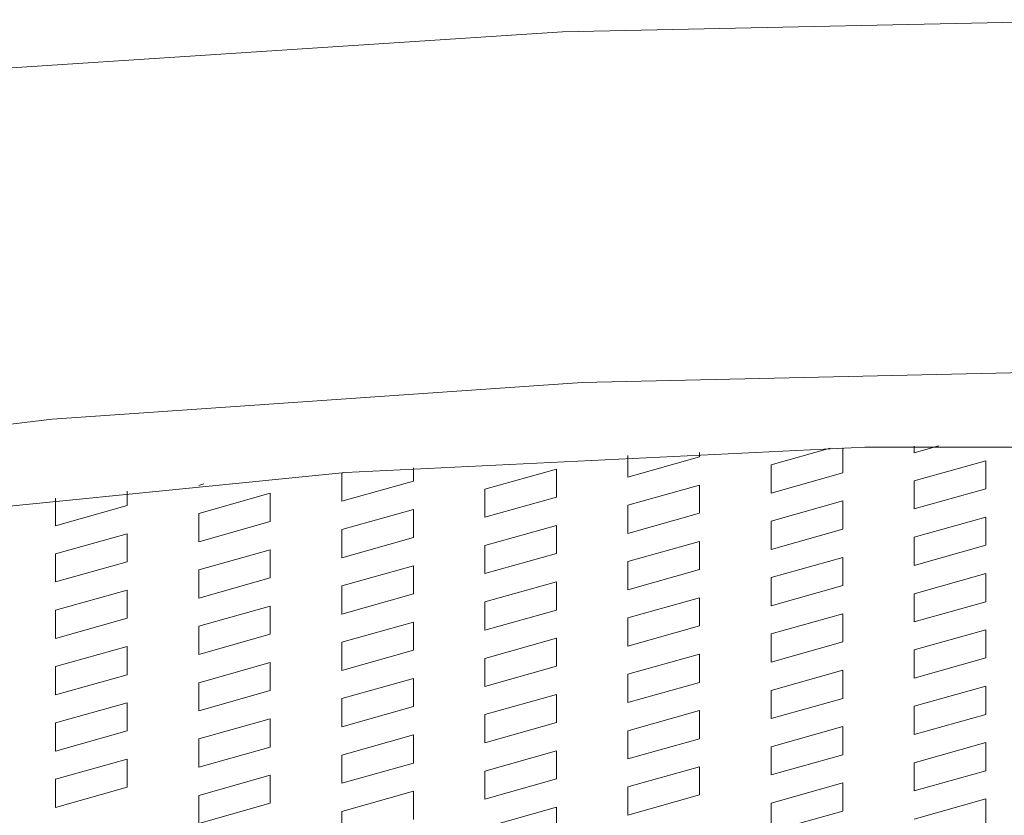
# Model space of a CAD drawing. Units: centimetres. Extents: x 2.1 to 19.9, y 8.7 to 22.2.
# Drawn here: x 6.6 to 6.7, y 18.5 to 18.6 of the extents above; entities that cross this region are included whole.
import ezdxf

# ---------------------------------------------------------------- set-up
doc = ezdxf.new("R2010")
doc.units = ezdxf.units.CM
doc.header["$MEASUREMENT"] = 0

# ---------------------------------------------------------------- blocks, each defined once
blk = doc.blocks.new('block 2669')
at = {"color": 7, "lineweight": 9, "true_color": 0xffffff}
blk.add_lwpolyline([(6.72724, 18.47818), (6.72724, 18.47508)], dxfattribs=at)
blk = doc.blocks.new('block 2670')
at = {"color": 7, "lineweight": 9, "true_color": 0xffffff}
blk.add_lwpolyline([(6.71935, 18.47286), (6.72724, 18.47508)], dxfattribs=at)
blk = doc.blocks.new('block 2671')
at = {"color": 7, "lineweight": 9, "true_color": 0xffffff}
blk.add_lwpolyline([(6.71935, 18.47286), (6.71935, 18.47596)], dxfattribs=at)
blk = doc.blocks.new('block 2672')
at = {"color": 7, "lineweight": 9, "true_color": 0xffffff}
blk.add_lwpolyline([(6.72724, 18.47818), (6.71935, 18.47596)], dxfattribs=at)
blk = doc.blocks.new('block 2673')
at = {"color": 7, "lineweight": 9, "true_color": 0xffffff}
blk.add_lwpolyline([(6.74298, 18.48263), (6.74298, 18.47951)], dxfattribs=at)
blk = doc.blocks.new('block 2674')
at = {"color": 7, "lineweight": 9, "true_color": 0xffffff}
blk.add_lwpolyline([(6.73511, 18.47729), (6.74298, 18.47951)], dxfattribs=at)
blk = doc.blocks.new('block 2675')
at = {"color": 7, "lineweight": 9, "true_color": 0xffffff}
blk.add_lwpolyline([(6.73511, 18.47729), (6.73511, 18.4804)], dxfattribs=at)
blk = doc.blocks.new('block 2676')
at = {"color": 7, "lineweight": 9, "true_color": 0xffffff}
blk.add_lwpolyline([(6.74298, 18.48263), (6.73511, 18.4804)], dxfattribs=at)
blk = doc.blocks.new('block 2713')
at = {"color": 7, "lineweight": 9, "true_color": 0xffffff}
blk.add_lwpolyline([(6.74298, 18.47641), (6.73511, 18.47419)], dxfattribs=at)
blk = doc.blocks.new('block 2714')
at = {"color": 7, "lineweight": 9, "true_color": 0xffffff}
blk.add_lwpolyline([(6.74298, 18.47641), (6.74298, 18.47331)], dxfattribs=at)
blk = doc.blocks.new('block 2817')
at = {"color": 7, "lineweight": 9, "true_color": 0xffffff}
blk.add_lwpolyline([(6.69572, 18.47549), (6.69572, 18.47239)], dxfattribs=at)
blk = doc.blocks.new('block 2820')
at = {"color": 7, "lineweight": 9, "true_color": 0xffffff}
blk.add_lwpolyline([(6.69572, 18.47549), (6.68784, 18.47328)], dxfattribs=at)
blk = doc.blocks.new('block 2821')
at = {"color": 7, "lineweight": 9, "true_color": 0xffffff}
blk.add_lwpolyline([(6.71148, 18.47995), (6.71148, 18.47685)], dxfattribs=at)
blk = doc.blocks.new('block 2822')
at = {"color": 7, "lineweight": 9, "true_color": 0xffffff}
blk.add_lwpolyline([(6.7036, 18.47463), (6.71148, 18.47685)], dxfattribs=at)
blk = doc.blocks.new('block 2823')
at = {"color": 7, "lineweight": 9, "true_color": 0xffffff}
blk.add_lwpolyline([(6.7036, 18.47463), (6.7036, 18.47773)], dxfattribs=at)
blk = doc.blocks.new('block 2824')
at = {"color": 7, "lineweight": 9, "true_color": 0xffffff}
blk.add_lwpolyline([(6.71148, 18.47995), (6.7036, 18.47773)], dxfattribs=at)
blk = doc.blocks.new('block 2825')
at = {"color": 7, "lineweight": 9, "true_color": 0xffffff}
blk.add_lwpolyline([(6.72724, 18.48438), (6.72724, 18.48128)], dxfattribs=at)
blk = doc.blocks.new('block 2826')
at = {"color": 7, "lineweight": 9, "true_color": 0xffffff}
blk.add_lwpolyline([(6.71935, 18.47906), (6.72724, 18.48128)], dxfattribs=at)
blk = doc.blocks.new('block 2827')
at = {"color": 7, "lineweight": 9, "true_color": 0xffffff}
blk.add_lwpolyline([(6.71935, 18.47906), (6.71935, 18.48216)], dxfattribs=at)
blk = doc.blocks.new('block 2828')
at = {"color": 7, "lineweight": 9, "true_color": 0xffffff}
blk.add_lwpolyline([(6.72724, 18.48438), (6.71935, 18.48216)], dxfattribs=at)
blk = doc.blocks.new('block 2829')
at = {"color": 7, "lineweight": 9, "true_color": 0xffffff}
blk.add_lwpolyline([(6.74298, 18.48883), (6.74298, 18.48573)], dxfattribs=at)
blk = doc.blocks.new('block 2830')
at = {"color": 7, "lineweight": 9, "true_color": 0xffffff}
blk.add_lwpolyline([(6.73511, 18.4835), (6.74298, 18.48573)], dxfattribs=at)
blk = doc.blocks.new('block 2831')
at = {"color": 7, "lineweight": 9, "true_color": 0xffffff}
blk.add_lwpolyline([(6.73511, 18.4835), (6.73511, 18.48662)], dxfattribs=at)
blk = doc.blocks.new('block 2832')
at = {"color": 7, "lineweight": 9, "true_color": 0xffffff}
blk.add_lwpolyline([(6.74298, 18.48883), (6.73511, 18.48662)], dxfattribs=at)
blk = doc.blocks.new('block 2887')
at = {"color": 7, "lineweight": 9, "true_color": 0xffffff}
blk.add_lwpolyline([(6.67997, 18.47726), (6.67997, 18.47416)], dxfattribs=at)
blk = doc.blocks.new('block 2889')
at = {"color": 7, "lineweight": 9, "true_color": 0xffffff}
blk.add_lwpolyline([(6.67208, 18.47194), (6.67208, 18.47504)], dxfattribs=at)
blk = doc.blocks.new('block 2890')
at = {"color": 7, "lineweight": 9, "true_color": 0xffffff}
blk.add_lwpolyline([(6.67997, 18.47726), (6.67208, 18.47504)], dxfattribs=at)
blk = doc.blocks.new('block 2891')
at = {"color": 7, "lineweight": 9, "true_color": 0xffffff}
blk.add_lwpolyline([(6.69572, 18.48171), (6.69572, 18.47861)], dxfattribs=at)
blk = doc.blocks.new('block 2892')
at = {"color": 7, "lineweight": 9, "true_color": 0xffffff}
blk.add_lwpolyline([(6.68784, 18.47638), (6.69572, 18.47861)], dxfattribs=at)
blk = doc.blocks.new('block 2893')
at = {"color": 7, "lineweight": 9, "true_color": 0xffffff}
blk.add_lwpolyline([(6.68784, 18.47638), (6.68784, 18.47948)], dxfattribs=at)
blk = doc.blocks.new('block 2894')
at = {"color": 7, "lineweight": 9, "true_color": 0xffffff}
blk.add_lwpolyline([(6.69572, 18.48171), (6.68784, 18.47948)], dxfattribs=at)
blk = doc.blocks.new('block 2895')
at = {"color": 7, "lineweight": 9, "true_color": 0xffffff}
blk.add_lwpolyline([(6.71148, 18.48615), (6.71148, 18.48305)], dxfattribs=at)
blk = doc.blocks.new('block 2896')
at = {"color": 7, "lineweight": 9, "true_color": 0xffffff}
blk.add_lwpolyline([(6.7036, 18.48083), (6.71148, 18.48305)], dxfattribs=at)
blk = doc.blocks.new('block 2897')
at = {"color": 7, "lineweight": 9, "true_color": 0xffffff}
blk.add_lwpolyline([(6.7036, 18.48083), (6.7036, 18.48393)], dxfattribs=at)
blk = doc.blocks.new('block 2898')
at = {"color": 7, "lineweight": 9, "true_color": 0xffffff}
blk.add_lwpolyline([(6.71148, 18.48615), (6.7036, 18.48393)], dxfattribs=at)
blk = doc.blocks.new('block 2899')
at = {"color": 7, "lineweight": 9, "true_color": 0xffffff}
blk.add_lwpolyline([(6.72724, 18.4906), (6.72724, 18.48748)], dxfattribs=at)
blk = doc.blocks.new('block 2900')
at = {"color": 7, "lineweight": 9, "true_color": 0xffffff}
blk.add_lwpolyline([(6.71935, 18.48527), (6.72724, 18.48748)], dxfattribs=at)
blk = doc.blocks.new('block 2901')
at = {"color": 7, "lineweight": 9, "true_color": 0xffffff}
blk.add_lwpolyline([(6.71935, 18.48527), (6.71935, 18.48837)], dxfattribs=at)
blk = doc.blocks.new('block 2902')
at = {"color": 7, "lineweight": 9, "true_color": 0xffffff}
blk.add_lwpolyline([(6.72724, 18.4906), (6.71935, 18.48837)], dxfattribs=at)
blk = doc.blocks.new('block 2903')
at = {"color": 7, "lineweight": 9, "true_color": 0xffffff}
blk.add_lwpolyline([(6.74298, 18.49504), (6.74298, 18.49194)], dxfattribs=at)
blk = doc.blocks.new('block 2904')
at = {"color": 7, "lineweight": 9, "true_color": 0xffffff}
blk.add_lwpolyline([(6.73511, 18.48972), (6.74298, 18.49194)], dxfattribs=at)
blk = doc.blocks.new('block 2905')
at = {"color": 7, "lineweight": 9, "true_color": 0xffffff}
blk.add_lwpolyline([(6.73511, 18.48972), (6.73511, 18.49282)], dxfattribs=at)
blk = doc.blocks.new('block 2906')
at = {"color": 7, "lineweight": 9, "true_color": 0xffffff}
blk.add_lwpolyline([(6.74298, 18.49504), (6.73511, 18.49282)], dxfattribs=at)
blk = doc.blocks.new('block 2957')
at = {"color": 7, "lineweight": 9, "true_color": 0xffffff}
blk.add_lwpolyline([(6.66421, 18.47903), (6.66421, 18.47593)], dxfattribs=at)
blk = doc.blocks.new('block 2958')
at = {"color": 7, "lineweight": 9, "true_color": 0xffffff}
blk.add_lwpolyline([(6.65634, 18.47371), (6.66421, 18.47593)], dxfattribs=at)
blk = doc.blocks.new('block 2959')
at = {"color": 7, "lineweight": 9, "true_color": 0xffffff}
blk.add_lwpolyline([(6.65634, 18.47371), (6.65634, 18.47681)], dxfattribs=at)
blk = doc.blocks.new('block 2960')
at = {"color": 7, "lineweight": 9, "true_color": 0xffffff}
blk.add_lwpolyline([(6.66421, 18.47903), (6.65634, 18.47681)], dxfattribs=at)
blk = doc.blocks.new('block 2961')
at = {"color": 7, "lineweight": 9, "true_color": 0xffffff}
blk.add_lwpolyline([(6.67997, 18.48348), (6.67997, 18.48036)], dxfattribs=at)
blk = doc.blocks.new('block 2962')
at = {"color": 7, "lineweight": 9, "true_color": 0xffffff}
blk.add_lwpolyline([(6.67208, 18.47815), (6.67997, 18.48036)], dxfattribs=at)
blk = doc.blocks.new('block 2963')
at = {"color": 7, "lineweight": 9, "true_color": 0xffffff}
blk.add_lwpolyline([(6.67208, 18.47815), (6.67208, 18.48125)], dxfattribs=at)
blk = doc.blocks.new('block 2964')
at = {"color": 7, "lineweight": 9, "true_color": 0xffffff}
blk.add_lwpolyline([(6.67997, 18.48348), (6.67208, 18.48125)], dxfattribs=at)
blk = doc.blocks.new('block 2965')
at = {"color": 7, "lineweight": 9, "true_color": 0xffffff}
blk.add_lwpolyline([(6.69572, 18.48792), (6.69572, 18.48482)], dxfattribs=at)
blk = doc.blocks.new('block 2966')
at = {"color": 7, "lineweight": 9, "true_color": 0xffffff}
blk.add_lwpolyline([(6.68784, 18.4826), (6.69572, 18.48482)], dxfattribs=at)
blk = doc.blocks.new('block 2967')
at = {"color": 7, "lineweight": 9, "true_color": 0xffffff}
blk.add_lwpolyline([(6.68784, 18.4826), (6.68784, 18.4857)], dxfattribs=at)
blk = doc.blocks.new('block 2968')
at = {"color": 7, "lineweight": 9, "true_color": 0xffffff}
blk.add_lwpolyline([(6.69572, 18.48792), (6.68784, 18.4857)], dxfattribs=at)
blk = doc.blocks.new('block 2969')
at = {"color": 7, "lineweight": 9, "true_color": 0xffffff}
blk.add_lwpolyline([(6.71148, 18.49235), (6.71148, 18.48925)], dxfattribs=at)
blk = doc.blocks.new('block 2970')
at = {"color": 7, "lineweight": 9, "true_color": 0xffffff}
blk.add_lwpolyline([(6.7036, 18.48703), (6.71148, 18.48925)], dxfattribs=at)
blk = doc.blocks.new('block 2971')
at = {"color": 7, "lineweight": 9, "true_color": 0xffffff}
blk.add_lwpolyline([(6.7036, 18.48703), (6.7036, 18.49014)], dxfattribs=at)
blk = doc.blocks.new('block 2972')
at = {"color": 7, "lineweight": 9, "true_color": 0xffffff}
blk.add_lwpolyline([(6.71148, 18.49235), (6.7036, 18.49014)], dxfattribs=at)
blk = doc.blocks.new('block 2973')
at = {"color": 7, "lineweight": 9, "true_color": 0xffffff}
blk.add_lwpolyline([(6.72724, 18.49681), (6.72724, 18.4937)], dxfattribs=at)
blk = doc.blocks.new('block 2974')
at = {"color": 7, "lineweight": 9, "true_color": 0xffffff}
blk.add_lwpolyline([(6.71935, 18.49149), (6.72724, 18.4937)], dxfattribs=at)
blk = doc.blocks.new('block 2975')
at = {"color": 7, "lineweight": 9, "true_color": 0xffffff}
blk.add_lwpolyline([(6.71935, 18.49149), (6.71935, 18.49459)], dxfattribs=at)
blk = doc.blocks.new('block 2976')
at = {"color": 7, "lineweight": 9, "true_color": 0xffffff}
blk.add_lwpolyline([(6.72724, 18.49681), (6.71935, 18.49459)], dxfattribs=at)
blk = doc.blocks.new('block 2977')
at = {"color": 7, "lineweight": 9, "true_color": 0xffffff}
blk.add_lwpolyline([(6.74298, 18.50124), (6.74298, 18.49814)], dxfattribs=at)
blk = doc.blocks.new('block 2978')
at = {"color": 7, "lineweight": 9, "true_color": 0xffffff}
blk.add_lwpolyline([(6.73511, 18.49592), (6.74298, 18.49814)], dxfattribs=at)
blk = doc.blocks.new('block 2979')
at = {"color": 7, "lineweight": 9, "true_color": 0xffffff}
blk.add_lwpolyline([(6.73511, 18.49592), (6.73511, 18.49902)], dxfattribs=at)
blk = doc.blocks.new('block 2980')
at = {"color": 7, "lineweight": 9, "true_color": 0xffffff}
blk.add_lwpolyline([(6.74298, 18.50124), (6.73511, 18.49902)], dxfattribs=at)
blk = doc.blocks.new('block 3022')
at = {"color": 7, "lineweight": 9, "true_color": 0xffffff}
blk.add_lwpolyline([(6.64845, 18.4808), (6.64845, 18.4777)], dxfattribs=at)
blk = doc.blocks.new('block 3023')
at = {"color": 7, "lineweight": 9, "true_color": 0xffffff}
blk.add_lwpolyline([(6.64058, 18.47548), (6.64845, 18.4777)], dxfattribs=at)
blk = doc.blocks.new('block 3024')
at = {"color": 7, "lineweight": 9, "true_color": 0xffffff}
blk.add_lwpolyline([(6.64058, 18.47548), (6.64058, 18.47858)], dxfattribs=at)
blk = doc.blocks.new('block 3025')
at = {"color": 7, "lineweight": 9, "true_color": 0xffffff}
blk.add_lwpolyline([(6.64845, 18.4808), (6.64058, 18.47858)], dxfattribs=at)
blk = doc.blocks.new('block 3026')
at = {"color": 7, "lineweight": 9, "true_color": 0xffffff}
blk.add_lwpolyline([(6.66421, 18.48523), (6.66421, 18.48213)], dxfattribs=at)
blk = doc.blocks.new('block 3027')
at = {"color": 7, "lineweight": 9, "true_color": 0xffffff}
blk.add_lwpolyline([(6.65634, 18.47991), (6.66421, 18.48213)], dxfattribs=at)
blk = doc.blocks.new('block 3028')
at = {"color": 7, "lineweight": 9, "true_color": 0xffffff}
blk.add_lwpolyline([(6.65634, 18.47991), (6.65634, 18.48302)], dxfattribs=at)
blk = doc.blocks.new('block 3029')
at = {"color": 7, "lineweight": 9, "true_color": 0xffffff}
blk.add_lwpolyline([(6.66421, 18.48523), (6.65634, 18.48302)], dxfattribs=at)
blk = doc.blocks.new('block 3030')
at = {"color": 7, "lineweight": 9, "true_color": 0xffffff}
blk.add_lwpolyline([(6.67997, 18.48969), (6.67997, 18.48658)], dxfattribs=at)
blk = doc.blocks.new('block 3031')
at = {"color": 7, "lineweight": 9, "true_color": 0xffffff}
blk.add_lwpolyline([(6.67208, 18.48435), (6.67997, 18.48658)], dxfattribs=at)
blk = doc.blocks.new('block 3032')
at = {"color": 7, "lineweight": 9, "true_color": 0xffffff}
blk.add_lwpolyline([(6.67208, 18.48435), (6.67208, 18.48747)], dxfattribs=at)
blk = doc.blocks.new('block 3033')
at = {"color": 7, "lineweight": 9, "true_color": 0xffffff}
blk.add_lwpolyline([(6.67997, 18.48969), (6.67208, 18.48747)], dxfattribs=at)
blk = doc.blocks.new('block 3034')
at = {"color": 7, "lineweight": 9, "true_color": 0xffffff}
blk.add_lwpolyline([(6.69572, 18.49412), (6.69572, 18.49102)], dxfattribs=at)
blk = doc.blocks.new('block 3035')
at = {"color": 7, "lineweight": 9, "true_color": 0xffffff}
blk.add_lwpolyline([(6.68784, 18.4888), (6.69572, 18.49102)], dxfattribs=at)
blk = doc.blocks.new('block 3036')
at = {"color": 7, "lineweight": 9, "true_color": 0xffffff}
blk.add_lwpolyline([(6.68784, 18.4888), (6.68784, 18.4919)], dxfattribs=at)
blk = doc.blocks.new('block 3037')
at = {"color": 7, "lineweight": 9, "true_color": 0xffffff}
blk.add_lwpolyline([(6.69572, 18.49412), (6.68784, 18.4919)], dxfattribs=at)
blk = doc.blocks.new('block 3038')
at = {"color": 7, "lineweight": 9, "true_color": 0xffffff}
blk.add_lwpolyline([(6.71148, 18.49857), (6.71148, 18.49547)], dxfattribs=at)
blk = doc.blocks.new('block 3039')
at = {"color": 7, "lineweight": 9, "true_color": 0xffffff}
blk.add_lwpolyline([(6.7036, 18.49324), (6.71148, 18.49547)], dxfattribs=at)
blk = doc.blocks.new('block 3040')
at = {"color": 7, "lineweight": 9, "true_color": 0xffffff}
blk.add_lwpolyline([(6.7036, 18.49324), (6.7036, 18.49636)], dxfattribs=at)
blk = doc.blocks.new('block 3041')
at = {"color": 7, "lineweight": 9, "true_color": 0xffffff}
blk.add_lwpolyline([(6.71148, 18.49857), (6.7036, 18.49636)], dxfattribs=at)
blk = doc.blocks.new('block 3042')
at = {"color": 7, "lineweight": 9, "true_color": 0xffffff}
blk.add_lwpolyline([(6.72724, 18.50301), (6.72724, 18.49991)], dxfattribs=at)
blk = doc.blocks.new('block 3043')
at = {"color": 7, "lineweight": 9, "true_color": 0xffffff}
blk.add_lwpolyline([(6.71935, 18.49769), (6.72724, 18.49991)], dxfattribs=at)
blk = doc.blocks.new('block 3044')
at = {"color": 7, "lineweight": 9, "true_color": 0xffffff}
blk.add_lwpolyline([(6.71935, 18.49769), (6.71935, 18.50079)], dxfattribs=at)
blk = doc.blocks.new('block 3045')
at = {"color": 7, "lineweight": 9, "true_color": 0xffffff}
blk.add_lwpolyline([(6.72724, 18.50301), (6.71935, 18.50079)], dxfattribs=at)
blk = doc.blocks.new('block 3046')
at = {"color": 7, "lineweight": 9, "true_color": 0xffffff}
blk.add_lwpolyline([(6.74298, 18.50746), (6.74298, 18.50436)], dxfattribs=at)
blk = doc.blocks.new('block 3047')
at = {"color": 7, "lineweight": 9, "true_color": 0xffffff}
blk.add_lwpolyline([(6.73511, 18.50213), (6.74298, 18.50436)], dxfattribs=at)
blk = doc.blocks.new('block 3048')
at = {"color": 7, "lineweight": 9, "true_color": 0xffffff}
blk.add_lwpolyline([(6.73511, 18.50213), (6.73511, 18.50524)], dxfattribs=at)
blk = doc.blocks.new('block 3049')
at = {"color": 7, "lineweight": 9, "true_color": 0xffffff}
blk.add_lwpolyline([(6.74298, 18.50746), (6.73511, 18.50524)], dxfattribs=at)
blk = doc.blocks.new('block 3086')
at = {"color": 7, "lineweight": 9, "true_color": 0xffffff}
blk.add_lwpolyline([(6.64845, 18.487), (6.64845, 18.4839)], dxfattribs=at)
blk = doc.blocks.new('block 3087')
at = {"color": 7, "lineweight": 9, "true_color": 0xffffff}
blk.add_lwpolyline([(6.64058, 18.48168), (6.64845, 18.4839)], dxfattribs=at)
blk = doc.blocks.new('block 3088')
at = {"color": 7, "lineweight": 9, "true_color": 0xffffff}
blk.add_lwpolyline([(6.64058, 18.48168), (6.64058, 18.48478)], dxfattribs=at)
blk = doc.blocks.new('block 3089')
at = {"color": 7, "lineweight": 9, "true_color": 0xffffff}
blk.add_lwpolyline([(6.64845, 18.487), (6.64058, 18.48478)], dxfattribs=at)
blk = doc.blocks.new('block 3090')
at = {"color": 7, "lineweight": 9, "true_color": 0xffffff}
blk.add_lwpolyline([(6.66421, 18.49145), (6.66421, 18.48835)], dxfattribs=at)
blk = doc.blocks.new('block 3091')
at = {"color": 7, "lineweight": 9, "true_color": 0xffffff}
blk.add_lwpolyline([(6.65634, 18.48612), (6.66421, 18.48835)], dxfattribs=at)
blk = doc.blocks.new('block 3092')
at = {"color": 7, "lineweight": 9, "true_color": 0xffffff}
blk.add_lwpolyline([(6.65634, 18.48612), (6.65634, 18.48922)], dxfattribs=at)
blk = doc.blocks.new('block 3093')
at = {"color": 7, "lineweight": 9, "true_color": 0xffffff}
blk.add_lwpolyline([(6.66421, 18.49145), (6.65634, 18.48922)], dxfattribs=at)
blk = doc.blocks.new('block 3094')
at = {"color": 7, "lineweight": 9, "true_color": 0xffffff}
blk.add_lwpolyline([(6.67997, 18.49589), (6.67997, 18.49279)], dxfattribs=at)
blk = doc.blocks.new('block 3095')
at = {"color": 7, "lineweight": 9, "true_color": 0xffffff}
blk.add_lwpolyline([(6.67208, 18.49057), (6.67997, 18.49279)], dxfattribs=at)
blk = doc.blocks.new('block 3096')
at = {"color": 7, "lineweight": 9, "true_color": 0xffffff}
blk.add_lwpolyline([(6.67208, 18.49057), (6.67208, 18.49367)], dxfattribs=at)
blk = doc.blocks.new('block 3097')
at = {"color": 7, "lineweight": 9, "true_color": 0xffffff}
blk.add_lwpolyline([(6.67997, 18.49589), (6.67208, 18.49367)], dxfattribs=at)
blk = doc.blocks.new('block 3098')
at = {"color": 7, "lineweight": 9, "true_color": 0xffffff}
blk.add_lwpolyline([(6.69572, 18.50034), (6.69572, 18.49722)], dxfattribs=at)
blk = doc.blocks.new('block 3099')
at = {"color": 7, "lineweight": 9, "true_color": 0xffffff}
blk.add_lwpolyline([(6.68784, 18.495), (6.69572, 18.49722)], dxfattribs=at)
blk = doc.blocks.new('block 3100')
at = {"color": 7, "lineweight": 9, "true_color": 0xffffff}
blk.add_lwpolyline([(6.68784, 18.495), (6.68784, 18.49811)], dxfattribs=at)
blk = doc.blocks.new('block 3101')
at = {"color": 7, "lineweight": 9, "true_color": 0xffffff}
blk.add_lwpolyline([(6.69572, 18.50034), (6.68784, 18.49811)], dxfattribs=at)
blk = doc.blocks.new('block 3102')
at = {"color": 7, "lineweight": 9, "true_color": 0xffffff}
blk.add_lwpolyline([(6.71148, 18.50478), (6.71148, 18.50168)], dxfattribs=at)
blk = doc.blocks.new('block 3103')
at = {"color": 7, "lineweight": 9, "true_color": 0xffffff}
blk.add_lwpolyline([(6.7036, 18.49946), (6.71148, 18.50168)], dxfattribs=at)
blk = doc.blocks.new('block 3104')
at = {"color": 7, "lineweight": 9, "true_color": 0xffffff}
blk.add_lwpolyline([(6.7036, 18.49946), (6.7036, 18.50256)], dxfattribs=at)
blk = doc.blocks.new('block 3105')
at = {"color": 7, "lineweight": 9, "true_color": 0xffffff}
blk.add_lwpolyline([(6.71148, 18.50478), (6.7036, 18.50256)], dxfattribs=at)
blk = doc.blocks.new('block 3106')
at = {"color": 7, "lineweight": 9, "true_color": 0xffffff}
blk.add_lwpolyline([(6.72724, 18.50923), (6.72724, 18.50611)], dxfattribs=at)
blk = doc.blocks.new('block 3107')
at = {"color": 7, "lineweight": 9, "true_color": 0xffffff}
blk.add_lwpolyline([(6.71935, 18.50389), (6.72724, 18.50611)], dxfattribs=at)
blk = doc.blocks.new('block 3108')
at = {"color": 7, "lineweight": 9, "true_color": 0xffffff}
blk.add_lwpolyline([(6.71935, 18.50389), (6.71935, 18.50699)], dxfattribs=at)
blk = doc.blocks.new('block 3109')
at = {"color": 7, "lineweight": 9, "true_color": 0xffffff}
blk.add_lwpolyline([(6.72724, 18.50923), (6.71935, 18.50699)], dxfattribs=at)
blk = doc.blocks.new('block 3110')
at = {"color": 7, "lineweight": 9, "true_color": 0xffffff}
blk.add_lwpolyline([(6.74298, 18.51367), (6.74298, 18.51056)], dxfattribs=at)
blk = doc.blocks.new('block 3111')
at = {"color": 7, "lineweight": 9, "true_color": 0xffffff}
blk.add_lwpolyline([(6.73511, 18.50835), (6.74298, 18.51056)], dxfattribs=at)
blk = doc.blocks.new('block 3112')
at = {"color": 7, "lineweight": 9, "true_color": 0xffffff}
blk.add_lwpolyline([(6.73511, 18.50835), (6.73511, 18.51145)], dxfattribs=at)
blk = doc.blocks.new('block 3113')
at = {"color": 7, "lineweight": 9, "true_color": 0xffffff}
blk.add_lwpolyline([(6.74298, 18.51367), (6.73511, 18.51145)], dxfattribs=at)
blk = doc.blocks.new('block 3157')
at = {"color": 7, "lineweight": 9, "true_color": 0xffffff}
blk.add_lwpolyline([(6.64845, 18.51033), (6.64845, 18.50873)], dxfattribs=at)
blk = doc.blocks.new('block 3158')
at = {"color": 7, "lineweight": 9, "true_color": 0xffffff}
blk.add_lwpolyline([(6.64058, 18.50651), (6.64845, 18.50873)], dxfattribs=at)
blk = doc.blocks.new('block 3159')
at = {"color": 7, "lineweight": 9, "true_color": 0xffffff}
blk.add_lwpolyline([(6.64058, 18.50651), (6.64058, 18.50955)], dxfattribs=at)
blk = doc.blocks.new('block 3160')
at = {"color": 7, "lineweight": 9, "true_color": 0xffffff}
blk.add_lwpolyline([(6.65634, 18.51095), (6.65689, 18.51111)], dxfattribs=at)
blk = doc.blocks.new('block 3161')
at = {"color": 7, "lineweight": 9, "true_color": 0xffffff}
blk.add_lwpolyline([(6.65634, 18.51095), (6.65634, 18.51095)], dxfattribs=at)
blk = doc.blocks.new('block 3178')
at = {"color": 7, "lineweight": 9, "true_color": 0xffffff}
blk.add_lwpolyline([(6.67233, 18.51236), (6.67208, 18.5123)], dxfattribs=at)
blk = doc.blocks.new('block 3179')
at = {"color": 7, "lineweight": 9, "true_color": 0xffffff}
blk.add_lwpolyline([(6.67997, 18.5129), (6.67997, 18.51141)], dxfattribs=at)
blk = doc.blocks.new('block 3180')
at = {"color": 7, "lineweight": 9, "true_color": 0xffffff}
blk.add_lwpolyline([(6.67208, 18.5092), (6.67997, 18.51141)], dxfattribs=at)
blk = doc.blocks.new('block 3181')
at = {"color": 7, "lineweight": 9, "true_color": 0xffffff}
blk.add_lwpolyline([(6.67208, 18.5092), (6.67208, 18.5123)], dxfattribs=at)
blk = doc.blocks.new('block 3182')
at = {"color": 7, "lineweight": 9, "true_color": 0xffffff}
blk.add_lwpolyline([(6.66421, 18.51008), (6.65634, 18.50785)], dxfattribs=at)
blk = doc.blocks.new('block 3183')
at = {"color": 7, "lineweight": 9, "true_color": 0xffffff}
blk.add_lwpolyline([(6.66421, 18.51008), (6.66421, 18.50696)], dxfattribs=at)
blk = doc.blocks.new('block 3184')
at = {"color": 7, "lineweight": 9, "true_color": 0xffffff}
blk.add_lwpolyline([(6.65634, 18.50474), (6.66421, 18.50696)], dxfattribs=at)
blk = doc.blocks.new('block 3185')
at = {"color": 7, "lineweight": 9, "true_color": 0xffffff}
blk.add_lwpolyline([(6.65634, 18.50474), (6.65634, 18.50785)], dxfattribs=at)
blk = doc.blocks.new('block 3186')
at = {"color": 7, "lineweight": 9, "true_color": 0xffffff}
blk.add_lwpolyline([(6.64845, 18.50563), (6.64058, 18.50341)], dxfattribs=at)
blk = doc.blocks.new('block 3187')
at = {"color": 7, "lineweight": 9, "true_color": 0xffffff}
blk.add_lwpolyline([(6.64845, 18.50563), (6.64845, 18.50253)], dxfattribs=at)
blk = doc.blocks.new('block 3188')
at = {"color": 7, "lineweight": 9, "true_color": 0xffffff}
blk.add_lwpolyline([(6.64058, 18.50031), (6.64845, 18.50253)], dxfattribs=at)
blk = doc.blocks.new('block 3189')
at = {"color": 7, "lineweight": 9, "true_color": 0xffffff}
blk.add_lwpolyline([(6.64058, 18.50031), (6.64058, 18.50341)], dxfattribs=at)
blk = doc.blocks.new('block 3242')
at = {"color": 7, "lineweight": 9, "true_color": 0xffffff}
blk.add_lwpolyline([(6.64845, 18.49322), (6.64845, 18.4901)], dxfattribs=at)
blk = doc.blocks.new('block 3243')
at = {"color": 7, "lineweight": 9, "true_color": 0xffffff}
blk.add_lwpolyline([(6.64058, 18.48788), (6.64845, 18.4901)], dxfattribs=at)
blk = doc.blocks.new('block 3244')
at = {"color": 7, "lineweight": 9, "true_color": 0xffffff}
blk.add_lwpolyline([(6.64058, 18.48788), (6.64058, 18.49099)], dxfattribs=at)
blk = doc.blocks.new('block 3245')
at = {"color": 7, "lineweight": 9, "true_color": 0xffffff}
blk.add_lwpolyline([(6.64845, 18.49322), (6.64058, 18.49099)], dxfattribs=at)
blk = doc.blocks.new('block 3246')
at = {"color": 7, "lineweight": 9, "true_color": 0xffffff}
blk.add_lwpolyline([(6.66421, 18.49766), (6.66421, 18.49455)], dxfattribs=at)
blk = doc.blocks.new('block 3247')
at = {"color": 7, "lineweight": 9, "true_color": 0xffffff}
blk.add_lwpolyline([(6.65634, 18.49234), (6.66421, 18.49455)], dxfattribs=at)
blk = doc.blocks.new('block 3248')
at = {"color": 7, "lineweight": 9, "true_color": 0xffffff}
blk.add_lwpolyline([(6.65634, 18.49234), (6.65634, 18.49544)], dxfattribs=at)
blk = doc.blocks.new('block 3249')
at = {"color": 7, "lineweight": 9, "true_color": 0xffffff}
blk.add_lwpolyline([(6.66421, 18.49766), (6.65634, 18.49544)], dxfattribs=at)
blk = doc.blocks.new('block 3250')
at = {"color": 7, "lineweight": 9, "true_color": 0xffffff}
blk.add_lwpolyline([(6.67997, 18.50209), (6.67997, 18.49899)], dxfattribs=at)
blk = doc.blocks.new('block 3251')
at = {"color": 7, "lineweight": 9, "true_color": 0xffffff}
blk.add_lwpolyline([(6.67208, 18.49677), (6.67997, 18.49899)], dxfattribs=at)
blk = doc.blocks.new('block 3252')
at = {"color": 7, "lineweight": 9, "true_color": 0xffffff}
blk.add_lwpolyline([(6.67208, 18.49677), (6.67208, 18.49987)], dxfattribs=at)
blk = doc.blocks.new('block 3253')
at = {"color": 7, "lineweight": 9, "true_color": 0xffffff}
blk.add_lwpolyline([(6.67997, 18.50209), (6.67208, 18.49987)], dxfattribs=at)
blk = doc.blocks.new('block 3254')
at = {"color": 7, "lineweight": 9, "true_color": 0xffffff}
blk.add_lwpolyline([(6.69572, 18.50654), (6.69572, 18.50344)], dxfattribs=at)
blk = doc.blocks.new('block 3255')
at = {"color": 7, "lineweight": 9, "true_color": 0xffffff}
blk.add_lwpolyline([(6.68784, 18.50123), (6.69572, 18.50344)], dxfattribs=at)
blk = doc.blocks.new('block 3256')
at = {"color": 7, "lineweight": 9, "true_color": 0xffffff}
blk.add_lwpolyline([(6.68784, 18.50123), (6.68784, 18.50433)], dxfattribs=at)
blk = doc.blocks.new('block 3257')
at = {"color": 7, "lineweight": 9, "true_color": 0xffffff}
blk.add_lwpolyline([(6.69572, 18.50654), (6.68784, 18.50433)], dxfattribs=at)
blk = doc.blocks.new('block 3258')
at = {"color": 7, "lineweight": 9, "true_color": 0xffffff}
blk.add_lwpolyline([(6.71148, 18.51098), (6.71148, 18.50788)], dxfattribs=at)
blk = doc.blocks.new('block 3259')
at = {"color": 7, "lineweight": 9, "true_color": 0xffffff}
blk.add_lwpolyline([(6.7036, 18.50566), (6.71148, 18.50788)], dxfattribs=at)
blk = doc.blocks.new('block 3260')
at = {"color": 7, "lineweight": 9, "true_color": 0xffffff}
blk.add_lwpolyline([(6.7036, 18.50566), (6.7036, 18.50876)], dxfattribs=at)
blk = doc.blocks.new('block 3261')
at = {"color": 7, "lineweight": 9, "true_color": 0xffffff}
blk.add_lwpolyline([(6.71148, 18.51098), (6.7036, 18.50876)], dxfattribs=at)
blk = doc.blocks.new('block 3262')
at = {"color": 7, "lineweight": 9, "true_color": 0xffffff}
blk.add_lwpolyline([(6.72724, 18.51508), (6.72724, 18.51233)], dxfattribs=at)
blk = doc.blocks.new('block 3263')
at = {"color": 7, "lineweight": 9, "true_color": 0xffffff}
blk.add_lwpolyline([(6.71935, 18.5101), (6.72724, 18.51233)], dxfattribs=at)
blk = doc.blocks.new('block 3264')
at = {"color": 7, "lineweight": 9, "true_color": 0xffffff}
blk.add_lwpolyline([(6.71935, 18.5101), (6.71935, 18.51322)], dxfattribs=at)
blk = doc.blocks.new('block 3265')
at = {"color": 7, "lineweight": 9, "true_color": 0xffffff}
blk.add_lwpolyline([(6.72587, 18.51505), (6.71935, 18.51322)], dxfattribs=at)
blk = doc.blocks.new('block 3266')
at = {"color": 7, "lineweight": 9, "true_color": 0xffffff}
blk.add_lwpolyline([(6.73511, 18.51455), (6.73781, 18.51532)], dxfattribs=at)
blk = doc.blocks.new('block 3267')
at = {"color": 7, "lineweight": 9, "true_color": 0xffffff}
blk.add_lwpolyline([(6.73511, 18.51455), (6.73511, 18.51527)], dxfattribs=at)
blk = doc.blocks.new('block 3304')
at = {"color": 7, "lineweight": 9, "true_color": 0xffffff}
blk.add_lwpolyline([(6.64845, 18.49942), (6.64845, 18.49632)], dxfattribs=at)
blk = doc.blocks.new('block 3305')
at = {"color": 7, "lineweight": 9, "true_color": 0xffffff}
blk.add_lwpolyline([(6.64058, 18.49409), (6.64845, 18.49632)], dxfattribs=at)
blk = doc.blocks.new('block 3306')
at = {"color": 7, "lineweight": 9, "true_color": 0xffffff}
blk.add_lwpolyline([(6.64058, 18.49409), (6.64058, 18.49721)], dxfattribs=at)
blk = doc.blocks.new('block 3307')
at = {"color": 7, "lineweight": 9, "true_color": 0xffffff}
blk.add_lwpolyline([(6.64845, 18.49942), (6.64058, 18.49721)], dxfattribs=at)
blk = doc.blocks.new('block 3308')
at = {"color": 7, "lineweight": 9, "true_color": 0xffffff}
blk.add_lwpolyline([(6.66421, 18.50386), (6.66421, 18.50076)], dxfattribs=at)
blk = doc.blocks.new('block 3309')
at = {"color": 7, "lineweight": 9, "true_color": 0xffffff}
blk.add_lwpolyline([(6.65634, 18.49854), (6.66421, 18.50076)], dxfattribs=at)
blk = doc.blocks.new('block 3310')
at = {"color": 7, "lineweight": 9, "true_color": 0xffffff}
blk.add_lwpolyline([(6.65634, 18.49854), (6.65634, 18.50164)], dxfattribs=at)
blk = doc.blocks.new('block 3311')
at = {"color": 7, "lineweight": 9, "true_color": 0xffffff}
blk.add_lwpolyline([(6.66421, 18.50386), (6.65634, 18.50164)], dxfattribs=at)
blk = doc.blocks.new('block 3312')
at = {"color": 7, "lineweight": 9, "true_color": 0xffffff}
blk.add_lwpolyline([(6.67997, 18.50831), (6.67997, 18.50521)], dxfattribs=at)
blk = doc.blocks.new('block 3313')
at = {"color": 7, "lineweight": 9, "true_color": 0xffffff}
blk.add_lwpolyline([(6.67208, 18.50298), (6.67997, 18.50521)], dxfattribs=at)
blk = doc.blocks.new('block 3314')
at = {"color": 7, "lineweight": 9, "true_color": 0xffffff}
blk.add_lwpolyline([(6.67208, 18.50298), (6.67208, 18.50609)], dxfattribs=at)
blk = doc.blocks.new('block 3315')
at = {"color": 7, "lineweight": 9, "true_color": 0xffffff}
blk.add_lwpolyline([(6.67997, 18.50831), (6.67208, 18.50609)], dxfattribs=at)
blk = doc.blocks.new('block 3316')
at = {"color": 7, "lineweight": 9, "true_color": 0xffffff}
blk.add_lwpolyline([(6.69572, 18.51275), (6.69572, 18.50965)], dxfattribs=at)
blk = doc.blocks.new('block 3317')
at = {"color": 7, "lineweight": 9, "true_color": 0xffffff}
blk.add_lwpolyline([(6.68784, 18.50743), (6.69572, 18.50965)], dxfattribs=at)
blk = doc.blocks.new('block 3318')
at = {"color": 7, "lineweight": 9, "true_color": 0xffffff}
blk.add_lwpolyline([(6.68784, 18.50743), (6.68784, 18.51053)], dxfattribs=at)
blk = doc.blocks.new('block 3319')
at = {"color": 7, "lineweight": 9, "true_color": 0xffffff}
blk.add_lwpolyline([(6.69572, 18.51275), (6.68784, 18.51053)], dxfattribs=at)
blk = doc.blocks.new('block 3320')
at = {"color": 7, "lineweight": 9, "true_color": 0xffffff}
blk.add_lwpolyline([(6.71148, 18.51457), (6.71148, 18.5141)], dxfattribs=at)
blk = doc.blocks.new('block 3321')
at = {"color": 7, "lineweight": 9, "true_color": 0xffffff}
blk.add_lwpolyline([(6.7036, 18.51186), (6.71148, 18.5141)], dxfattribs=at)
blk = doc.blocks.new('block 3322')
at = {"color": 7, "lineweight": 9, "true_color": 0xffffff}
blk.add_lwpolyline([(6.7036, 18.51186), (6.7036, 18.51423)], dxfattribs=at)
blk = doc.blocks.new('block 4891')
at = {"color": 7, "lineweight": 9, "true_color": 0xffffff}
blk.add_lwpolyline([(6.84499, 18.35548), (6.78782, 18.35271), (6.72968, 18.35271), (6.67251, 18.35548), (6.61828, 18.36091), (6.56884, 18.36884), (6.52586, 18.37897), (6.49081, 18.391), (6.4649, 18.40447), (6.44897, 18.41895), (6.44362, 18.43394), (6.44897, 18.44891), (6.4649, 18.46339), (6.49081, 18.47686), (6.52586, 18.48889), (6.56884, 18.49902), (6.61828, 18.50695), (6.67251, 18.51238), (6.72968, 18.51515), (6.78782, 18.51515), (6.84499, 18.51238)], dxfattribs=at)
blk = doc.blocks.new('block 4897')
at = {"color": 7, "lineweight": 9, "true_color": 0xffffff}
blk.add_lwpolyline([(6.4121, 18.50349), (6.44177, 18.51775), (6.48012, 18.53054), (6.5261, 18.54153), (6.57844, 18.5504), (6.63572, 18.55692), (6.69639, 18.56091), (6.75874, 18.56224), (6.82111, 18.56091), (6.88176, 18.55692), (6.93904, 18.5504), (6.9914, 18.54153), (7.03738, 18.53054), (7.07573, 18.51775), (7.1054, 18.50349)], dxfattribs=at)
blk = doc.blocks.new('block 4899')
at = {"color": 7, "lineweight": 9, "true_color": 0xffffff}
blk.add_lwpolyline([(7.1054, 18.43394), (7.10013, 18.44951), (7.08449, 18.46462), (7.05896, 18.4788), (7.02429, 18.4916), (6.98156, 18.50266), (6.93207, 18.51163), (6.87731, 18.51824), (6.81894, 18.52229), (6.75874, 18.52365), (6.69856, 18.52229), (6.64019, 18.51824), (6.58543, 18.51163), (6.53592, 18.50266), (6.4932, 18.4916), (6.45854, 18.4788), (6.433, 18.46462), (6.41737, 18.44951), (6.4121, 18.43394)], dxfattribs=at)

msp = doc.modelspace()

# ---------------------------------------------------------------- block references
for name in ['block 4897', 'block 4899', 'block 4891', 'block 3320', 'block 3265', 'block 3262', 'block 3266', 'block 3267', 'block 3322', 'block 3321', 'block 3113', 'block 3110', 'block 3178', 'block 3181', 'block 3179', 'block 3319', 'block 3316', 'block 3264', 'block 3263', 'block 3180', 'block 3112', 'block 3157', 'block 3160', 'block 3161', 'block 3182', 'block 3183', 'block 3318', 'block 3261', 'block 3258', 'block 3111', 'block 3159', 'block 3317', 'block 3109', 'block 3106', 'block 3158', 'block 3315', 'block 3312', 'block 3260', 'block 3185', 'block 3184', 'block 3259', 'block 3108', 'block 3049', 'block 3046', 'block 3314', 'block 3257', 'block 3254', 'block 3107', 'block 3186', 'block 3187', 'block 3313', 'block 3105', 'block 3102', 'block 3048', 'block 3311', 'block 3308', 'block 3256', 'block 3047', 'block 3189', 'block 3188', 'block 3255', 'block 3104', 'block 3045', 'block 3042', 'block 3310', 'block 3253', 'block 3250', 'block 3103', 'block 3309', 'block 3101', 'block 3098', 'block 3044', 'block 2980', 'block 2977', 'block 3307', 'block 3304', 'block 3252', 'block 3043', 'block 3251', 'block 3041', 'block 3038', 'block 2979', 'block 2978', 'block 3306', 'block 3249', 'block 3246', 'block 3100', 'block 3099', 'block 3305', 'block 3040', 'block 2976', 'block 2973', 'block 3248', 'block 3097', 'block 3094', 'block 3039', 'block 2906', 'block 2903', 'block 3247', 'block 3037', 'block 3034', 'block 2975', 'block 3245', 'block 3242', 'block 3096', 'block 3095', 'block 2974', 'block 2905', 'block 3036', 'block 2972', 'block 2969', 'block 2904', 'block 3244', 'block 3093', 'block 3090', 'block 3035', 'block 2902', 'block 2899', 'block 3243', 'block 3033', 'block 3030', 'block 2971', 'block 3092', 'block 2970', 'block 2832', 'block 2829', 'block 3091', 'block 3032', 'block 2968', 'block 2965', 'block 2901', 'block 2900', 'block 3089', 'block 3086', 'block 3031', 'block 2831', 'block 3029', 'block 3026', 'block 2967', 'block 2898', 'block 2895', 'block 2830', 'block 3088', 'block 2966', 'block 2828', 'block 2825', 'block 3087', 'block 3028', 'block 2964', 'block 2961', 'block 2897', 'block 2896', 'block 3027', 'block 2827', 'block 2676', 'block 2673', 'block 3025', 'block 3022', 'block 2963', 'block 2894', 'block 2891', 'block 2826', 'block 2962', 'block 2824', 'block 2821', 'block 2675', 'block 2960', 'block 2957', 'block 2893', 'block 2674', 'block 3024', 'block 3023', 'block 2892', 'block 2823', 'block 2672', 'block 2669', 'block 2959', 'block 2890', 'block 2887', 'block 2822', 'block 2958', 'block 2820', 'block 2817', 'block 2671', 'block 2713', 'block 2714', 'block 2889', 'block 2670']:
    msp.add_blockref(name, (0, 0))

doc.saveas('drawing.dxf')
